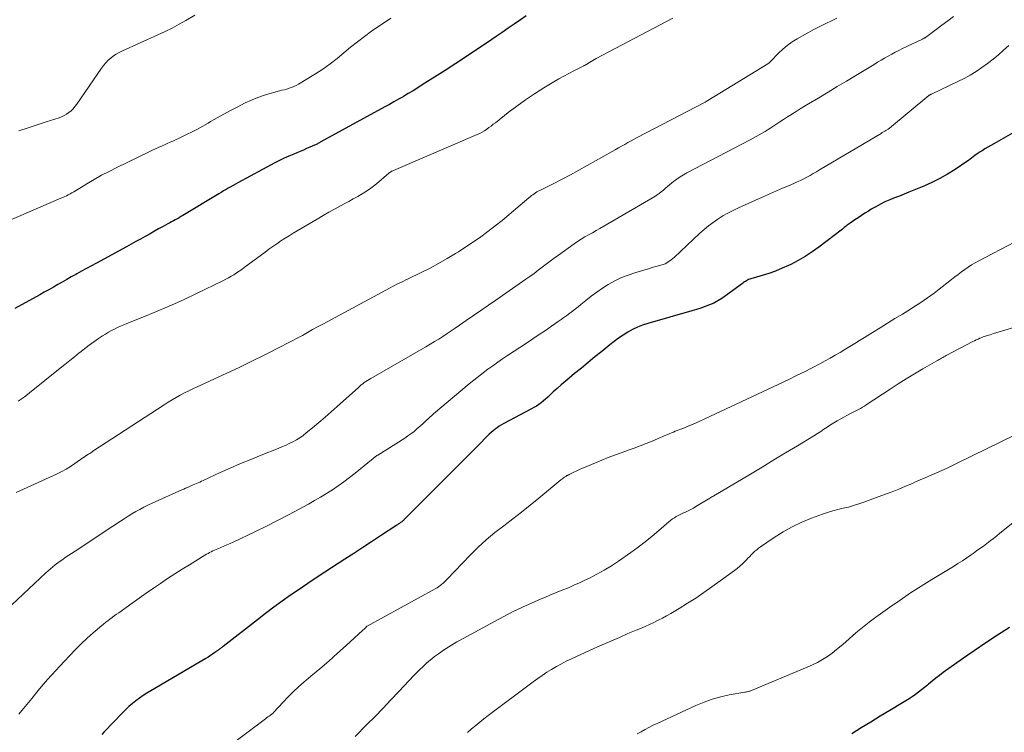
# Model space of a CAD drawing. Units: feet. Extents: x 2015000 to 2020000, y 520000 to 525000.
# Drawn here: x 2015694 to 2015838, y 522505 to 522610 of the extents above; entities that cross this region are included whole.
import ezdxf

# ---------------------------------------------------------------- set-up
doc = ezdxf.new("R2010")
doc.units = ezdxf.units.FT
doc.header["$LTSCALE"] = 100
doc.header["$MEASUREMENT"] = 0
doc.layers.add('CONTOUR INDEX', color=32, linetype='Continuous', lineweight=25)
doc.layers.add('CONTOUR INTERMEDIATE', color=40, linetype='Continuous', lineweight=15)

msp = doc.modelspace()

# ---------------------------------------------------------------- linework, layer by layer
at = {"layer": 'CONTOUR INDEX', "flags": 128}
for points, elevation in [([(2015768.06, 522610.95), (2015767.18, 522610.34), (2015766.29, 522609.72), (2015765.4, 522609.11), (2015764.51, 522608.5), (2015763.62, 522607.89), (2015762.33, 522607.01), (2015760.79, 522605.97), (2015759.25, 522604.94), (2015757.69, 522603.92), (2015756.13, 522602.91), (2015752.76, 522600.76), (2015752.08, 522600.33), (2015751.39, 522599.91), (2015750.69, 522599.49), (2015749.99, 522599.08), (2015749.92, 522599.04), (2015749.25, 522598.66), (2015748.58, 522598.29), (2015747.92, 522597.91), (2015747.25, 522597.54), (2015737.84, 522592.38), (2015737.73, 522592.32), (2015737.61, 522592.26), (2015737.5, 522592.19), (2015737.38, 522592.13), (2015737.27, 522592.07), (2015737.15, 522592.01), (2015737.04, 522591.95), (2015736.92, 522591.9), (2015736.21, 522591.59), (2015735.74, 522591.39), (2015735.27, 522591.19), (2015734.79, 522590.99), (2015734.32, 522590.79), (2015733.84, 522590.6), (2015733.12, 522590.29), (2015732.42, 522589.97), (2015731.73, 522589.63), (2015731.04, 522589.28), (2015725.63, 522586.37), (2015725.28, 522586.18), (2015724.92, 522585.98), (2015724.57, 522585.78), (2015724.22, 522585.58), (2015723.88, 522585.37), (2015723.53, 522585.17), (2015723.18, 522584.96), (2015722.83, 522584.75), (2015717.51, 522581.55), (2015717.24, 522581.39), (2015716.97, 522581.23), (2015716.7, 522581.07), (2015716.42, 522580.91), (2015716.15, 522580.75), (2015715.87, 522580.6), (2015715.6, 522580.45), (2015715.32, 522580.3), (2015714.61, 522579.91), (2015713.97, 522579.57), (2015713.34, 522579.22), (2015712.71, 522578.87), (2015712.08, 522578.52), (2015711.97, 522578.46), (2015711.29, 522578.08), (2015710.6, 522577.71), (2015709.92, 522577.33), (2015709.23, 522576.95), (2015704.82, 522574.55), (2015704.09, 522574.15), (2015703.36, 522573.75), (2015702.64, 522573.35), (2015701.91, 522572.95), (2015701.79, 522572.88), (2015701.12, 522572.51), (2015700.46, 522572.14), (2015699.8, 522571.76), (2015699.14, 522571.38), (2015698.48, 522571), (2015697.82, 522570.62), (2015697.15, 522570.25), (2015696.49, 522569.88), (2015692.81, 522567.85)], 920), ([(2015839.56, 522593.65), (2015836.83, 522592.1), (2015836.4, 522591.85), (2015835.96, 522591.6), (2015835.53, 522591.34), (2015835.1, 522591.08), (2015834.74, 522590.86), (2015834.5, 522590.7), (2015834.25, 522590.54), (2015834.02, 522590.37), (2015833.79, 522590.18), (2015833.56, 522590), (2015833.33, 522589.82), (2015833.09, 522589.65), (2015832.85, 522589.48), (2015831.15, 522588.33), (2015830.04, 522587.63), (2015828.9, 522586.98), (2015827.72, 522586.4), (2015826.52, 522585.87), (2015824.35, 522584.99), (2015823.64, 522584.71), (2015822.94, 522584.42), (2015822.23, 522584.14), (2015821.52, 522583.85), (2015820.82, 522583.54), (2015820.14, 522583.22), (2015819.47, 522582.85), (2015818.81, 522582.46), (2015818.39, 522582.2), (2015817.88, 522581.88), (2015817.39, 522581.55), (2015816.89, 522581.22), (2015816.4, 522580.89), (2015815.71, 522580.42), (2015815.57, 522580.32), (2015815.42, 522580.21), (2015815.27, 522580.11), (2015815.13, 522580), (2015814.98, 522579.89), (2015814.84, 522579.78), (2015814.7, 522579.67), (2015814.55, 522579.56), (2015811.1, 522576.9), (2015810.11, 522576.19), (2015809.1, 522575.52), (2015808.04, 522574.92), (2015806.96, 522574.36), (2015806.64, 522574.2), (2015805.69, 522573.78), (2015804.73, 522573.38), (2015803.75, 522573.03), (2015802.76, 522572.72), (2015801.09, 522572.23), (2015800.92, 522572.18), (2015800.76, 522572.11), (2015800.6, 522572.04), (2015800.45, 522571.95), (2015800.3, 522571.86), (2015800.15, 522571.77), (2015800, 522571.67), (2015799.86, 522571.56), (2015797.36, 522569.71), (2015796.8, 522569.32), (2015796.22, 522568.97), (2015795.62, 522568.66), (2015795, 522568.39), (2015794.36, 522568.14), (2015793.72, 522567.92), (2015793.07, 522567.71), (2015792.41, 522567.51), (2015785.94, 522565.66), (2015785.17, 522565.41), (2015784.42, 522565.11), (2015783.69, 522564.76), (2015782.98, 522564.37), (2015782.29, 522563.94), (2015781.62, 522563.48), (2015780.96, 522563), (2015780.32, 522562.5), (2015779.16, 522561.55), (2015778.16, 522560.73), (2015777.16, 522559.91), (2015776.16, 522559.09), (2015775.15, 522558.28), (2015774.35, 522557.62), (2015773.75, 522557.12), (2015773.17, 522556.62), (2015772.6, 522556.1), (2015772.03, 522555.58), (2015771.53, 522555.1), (2015771.22, 522554.81), (2015770.9, 522554.53), (2015770.57, 522554.26), (2015770.24, 522554), (2015769.89, 522553.75), (2015769.54, 522553.51), (2015769.18, 522553.29), (2015768.81, 522553.08), (2015764.74, 522550.92), (2015764.41, 522550.73), (2015764.08, 522550.53), (2015763.77, 522550.32), (2015763.46, 522550.1), (2015763.16, 522549.86), (2015762.87, 522549.61), (2015762.59, 522549.36), (2015762.32, 522549.09), (2015761.1, 522547.85), (2015760.22, 522546.96), (2015759.34, 522546.07), (2015758.46, 522545.18), (2015757.57, 522544.29), (2015750.06, 522536.76), (2015749.98, 522536.68), (2015749.9, 522536.61), (2015749.82, 522536.54), (2015749.73, 522536.47), (2015749.64, 522536.4), (2015749.55, 522536.34), (2015749.47, 522536.28), (2015749.38, 522536.22), (2015749.29, 522536.16), (2015749.2, 522536.1), (2015749.11, 522536.04), (2015749.03, 522535.99), (2015746.6, 522534.38), (2015745.3, 522533.52), (2015743.99, 522532.66), (2015742.69, 522531.8), (2015741.38, 522530.95), (2015738.43, 522529.04), (2015737.16, 522528.21), (2015735.9, 522527.37), (2015734.64, 522526.52), (2015733.39, 522525.66), (2015732.15, 522524.78), (2015730.92, 522523.9), (2015729.7, 522522.99), (2015728.5, 522522.06), (2015723.47, 522518.13), (2015723.37, 522518.05), (2015723.27, 522517.98), (2015723.18, 522517.9), (2015723.08, 522517.82), (2015722.99, 522517.75), (2015722.89, 522517.67), (2015722.79, 522517.6), (2015722.69, 522517.53), (2015722.24, 522517.21), (2015721.91, 522516.99), (2015721.58, 522516.77), (2015721.25, 522516.56), (2015720.91, 522516.36), (2015712.81, 522511.58), (2015712.25, 522511.24), (2015711.7, 522510.88), (2015711.16, 522510.51), (2015710.62, 522510.12), (2015710.11, 522509.71), (2015709.6, 522509.28), (2015709.12, 522508.83), (2015708.66, 522508.37), (2015705.97, 522505.55), (2015705.62, 522505.18)], 900), ([(2015839.14, 522520.9), (2015837.39, 522519.79), (2015835.66, 522518.65), (2015833.95, 522517.49), (2015832.25, 522516.3), (2015829.4, 522514.26), (2015828.85, 522513.85), (2015828.3, 522513.44), (2015827.77, 522513.02), (2015827.24, 522512.58), (2015827.06, 522512.43), (2015826.63, 522512.07), (2015826.19, 522511.72), (2015825.74, 522511.38), (2015825.29, 522511.04), (2015824.82, 522510.72), (2015824.36, 522510.4), (2015823.88, 522510.1), (2015823.4, 522509.8), (2015821.54, 522508.7), (2015820.13, 522507.85), (2015818.73, 522506.99), (2015817.33, 522506.12), (2015815.94, 522505.24)], 880)]:
    msp.add_lwpolyline(points, dxfattribs=dict(at, elevation=elevation))
at = {"layer": 'CONTOUR INTERMEDIATE', "flags": 128}
for points, elevation in [([(2015830.89, 522610.84), (2015830.05, 522610.2), (2015829.2, 522609.56), (2015828.35, 522608.93), (2015826.77, 522607.77), (2015826.71, 522607.72), (2015826.65, 522607.68), (2015826.58, 522607.64), (2015826.52, 522607.61), (2015826.45, 522607.57), (2015826.39, 522607.54), (2015826.32, 522607.5), (2015826.25, 522607.47), (2015823.4, 522606.12), (2015822.86, 522605.85), (2015822.33, 522605.58), (2015821.81, 522605.3), (2015821.28, 522605.01), (2015820.77, 522604.7), (2015820.25, 522604.4), (2015819.73, 522604.1), (2015819.22, 522603.79), (2015816.53, 522602.16), (2015815.17, 522601.34), (2015813.8, 522600.52), (2015812.44, 522599.7), (2015811.07, 522598.89), (2015809.58, 522597.99), (2015808.96, 522597.62), (2015808.35, 522597.25), (2015807.74, 522596.86), (2015807.13, 522596.48), (2015807.07, 522596.44), (2015806.49, 522596.07), (2015805.91, 522595.7), (2015805.34, 522595.33), (2015804.77, 522594.95), (2015804.47, 522594.75), (2015804.04, 522594.47), (2015803.62, 522594.2), (2015803.19, 522593.93), (2015802.75, 522593.67), (2015802.32, 522593.42), (2015801.88, 522593.17), (2015801.43, 522592.93), (2015800.99, 522592.69), (2015791.68, 522587.84), (2015791.17, 522587.55), (2015790.67, 522587.24), (2015790.19, 522586.91), (2015789.73, 522586.56), (2015789.43, 522586.32), (2015789.12, 522586.07), (2015788.82, 522585.82), (2015788.52, 522585.56), (2015788.22, 522585.3), (2015787.92, 522585.04), (2015787.61, 522584.8), (2015787.29, 522584.58), (2015786.95, 522584.37), (2015779.44, 522579.97), (2015778.89, 522579.65), (2015778.34, 522579.33), (2015777.79, 522579.02), (2015777.23, 522578.72), (2015776.67, 522578.4), (2015776.13, 522578.08), (2015775.6, 522577.73), (2015775.08, 522577.37), (2015772.78, 522575.73), (2015772.17, 522575.29), (2015771.57, 522574.84), (2015770.98, 522574.39), (2015770.38, 522573.93), (2015769.79, 522573.48), (2015769.19, 522573.03), (2015768.59, 522572.59), (2015767.98, 522572.16), (2015763.58, 522569.11), (2015762.49, 522568.35), (2015761.39, 522567.59), (2015760.3, 522566.84), (2015759.2, 522566.08), (2015758.21, 522565.39), (2015757.61, 522564.98), (2015757.01, 522564.57), (2015756.4, 522564.17), (2015755.79, 522563.76), (2015755.17, 522563.37), (2015754.55, 522562.98), (2015753.93, 522562.6), (2015753.3, 522562.24), (2015745.17, 522557.57), (2015744.93, 522557.42), (2015744.69, 522557.27), (2015744.46, 522557.12), (2015744.22, 522556.96), (2015744, 522556.79), (2015743.78, 522556.62), (2015743.56, 522556.44), (2015743.35, 522556.25), (2015740.25, 522553.45), (2015739.35, 522552.65), (2015738.45, 522551.86), (2015737.54, 522551.08), (2015736.62, 522550.31), (2015735.68, 522549.54), (2015735.21, 522549.18), (2015734.73, 522548.84), (2015734.23, 522548.53), (2015733.72, 522548.24), (2015733.19, 522547.97), (2015732.65, 522547.72), (2015732.11, 522547.48), (2015731.57, 522547.26), (2015729.04, 522546.27), (2015727.52, 522545.66), (2015726.01, 522545.03), (2015724.51, 522544.37), (2015723.02, 522543.7), (2015720.53, 522542.55), (2015720.29, 522542.43), (2015720.05, 522542.32), (2015719.8, 522542.21), (2015719.56, 522542.1), (2015719.53, 522542.09), (2015719.3, 522541.99), (2015719.07, 522541.89), (2015718.83, 522541.79), (2015718.6, 522541.69), (2015718.5, 522541.65), (2015718.22, 522541.53), (2015717.93, 522541.41), (2015717.65, 522541.29), (2015717.37, 522541.16), (2015713.01, 522539.19), (2015712.4, 522538.91), (2015711.8, 522538.61), (2015711.21, 522538.29), (2015710.62, 522537.97), (2015710.04, 522537.63), (2015709.47, 522537.28), (2015708.9, 522536.92), (2015708.34, 522536.55), (2015706.12, 522535.09), (2015705.02, 522534.35), (2015703.91, 522533.62), (2015702.8, 522532.89), (2015701.69, 522532.16), (2015700.22, 522531.19), (2015699.85, 522530.94), (2015699.48, 522530.68), (2015699.12, 522530.41), (2015698.76, 522530.14), (2015698.41, 522529.85), (2015698.06, 522529.56), (2015697.72, 522529.26), (2015697.39, 522528.96), (2015690.68, 522522.65)], 908), ([(2015748.14, 522610.58), (2015746.88, 522609.76), (2015745.63, 522608.92), (2015745.3, 522608.68), (2015744.25, 522607.91), (2015743.22, 522607.13), (2015742.21, 522606.31), (2015741.22, 522605.47), (2015740.22, 522604.64), (2015739.2, 522603.85), (2015738.14, 522603.11), (2015737.05, 522602.41), (2015734.52, 522600.86), (2015734.2, 522600.68), (2015733.87, 522600.52), (2015733.53, 522600.39), (2015733.18, 522600.27), (2015732.82, 522600.17), (2015732.47, 522600.07), (2015732.11, 522599.98), (2015731.75, 522599.88), (2015730.5, 522599.55), (2015729.53, 522599.26), (2015728.57, 522598.93), (2015727.64, 522598.54), (2015726.72, 522598.11), (2015725.51, 522597.5), (2015724.52, 522596.99), (2015723.55, 522596.47), (2015722.58, 522595.93), (2015721.62, 522595.37), (2015721.25, 522595.15), (2015720.47, 522594.71), (2015719.69, 522594.27), (2015718.89, 522593.86), (2015718.09, 522593.45), (2015717.28, 522593.06), (2015716.88, 522592.87), (2015716.47, 522592.68), (2015716.06, 522592.5), (2015715.64, 522592.32), (2015715.23, 522592.15), (2015714.82, 522591.97), (2015714.41, 522591.78), (2015714, 522591.59), (2015707.84, 522588.62), (2015706.7, 522588.05), (2015705.58, 522587.47), (2015704.48, 522586.85), (2015703.38, 522586.21), (2015701.73, 522585.2), (2015701.47, 522585.05), (2015701.21, 522584.9), (2015700.95, 522584.75), (2015700.68, 522584.6), (2015700.42, 522584.46), (2015700.15, 522584.33), (2015699.87, 522584.2), (2015699.6, 522584.08), (2015691.53, 522580.61)], 924), ([(2015813.74, 522610.6), (2015813.27, 522610.35), (2015812.78, 522610.11), (2015812.3, 522609.89), (2015811.81, 522609.66), (2015811.33, 522609.43), (2015810.85, 522609.18), (2015810.37, 522608.92), (2015807.9, 522607.54), (2015807.16, 522607.09), (2015806.45, 522606.59), (2015805.79, 522606.03), (2015805.16, 522605.43), (2015804.05, 522604.28), (2015804, 522604.22), (2015803.95, 522604.17), (2015803.89, 522604.12), (2015803.84, 522604.07), (2015803.78, 522604.02), (2015803.72, 522603.98), (2015803.66, 522603.93), (2015803.6, 522603.89), (2015794.77, 522598.48), (2015794.7, 522598.44), (2015794.63, 522598.4), (2015794.56, 522598.36), (2015794.5, 522598.32), (2015794.39, 522598.25), (2015794.28, 522598.19), (2015784.39, 522593.04), (2015783.92, 522592.79), (2015783.46, 522592.54), (2015783, 522592.28), (2015782.53, 522592.02), (2015782.07, 522591.76), (2015781.61, 522591.5), (2015781.15, 522591.23), (2015780.69, 522590.97), (2015777.02, 522588.91), (2015775.8, 522588.23), (2015774.57, 522587.56), (2015773.34, 522586.91), (2015772.09, 522586.28), (2015770.03, 522585.24), (2015769.81, 522585.12), (2015769.61, 522585.01), (2015769.4, 522584.88), (2015769.2, 522584.75), (2015769, 522584.61), (2015768.81, 522584.47), (2015768.62, 522584.32), (2015768.44, 522584.16), (2015766.52, 522582.52), (2015765.51, 522581.67), (2015764.49, 522580.83), (2015763.46, 522580.01), (2015762.42, 522579.2), (2015761.35, 522578.41), (2015760.28, 522577.65), (2015759.18, 522576.92), (2015758.07, 522576.21), (2015757.66, 522575.95), (2015756.42, 522575.21), (2015755.16, 522574.5), (2015753.89, 522573.82), (2015752.6, 522573.17), (2015750.66, 522572.22), (2015750.33, 522572.06), (2015750.01, 522571.9), (2015749.68, 522571.74), (2015749.35, 522571.58), (2015749.02, 522571.42), (2015748.69, 522571.26), (2015748.37, 522571.09), (2015748.05, 522570.92), (2015738.11, 522565.57), (2015737.36, 522565.16), (2015736.61, 522564.75), (2015735.86, 522564.33), (2015735.11, 522563.91), (2015734.36, 522563.5), (2015733.6, 522563.09), (2015732.85, 522562.69), (2015732.08, 522562.3), (2015729.51, 522561.01), (2015727.68, 522560.09), (2015725.83, 522559.2), (2015723.98, 522558.32), (2015722.11, 522557.46), (2015719.64, 522556.34), (2015719.01, 522556.05), (2015718.39, 522555.75), (2015717.77, 522555.44), (2015717.15, 522555.12), (2015716.55, 522554.78), (2015715.95, 522554.44), (2015715.36, 522554.08), (2015714.77, 522553.7), (2015704.31, 522546.84), (2015704.15, 522546.73), (2015703.99, 522546.63), (2015703.83, 522546.53), (2015703.67, 522546.43), (2015703.39, 522546.25), (2015703.37, 522546.24), (2015703.35, 522546.22), (2015703.33, 522546.21), (2015703.31, 522546.2), (2015703.22, 522546.15), (2015703.2, 522546.14), (2015703.18, 522546.13), (2015703.16, 522546.11), (2015703.14, 522546.1), (2015703.07, 522546.04), (2015703.01, 522546), (2015702.95, 522545.96), (2015702.89, 522545.92), (2015702.83, 522545.88), (2015701.66, 522545.05), (2015701.01, 522544.62), (2015700.34, 522544.21), (2015699.65, 522543.84), (2015698.94, 522543.49), (2015692.99, 522540.76)], 912), ([(2015789.6, 522610.59), (2015778.34, 522604.64), (2015778.08, 522604.51), (2015777.83, 522604.36), (2015777.58, 522604.22), (2015777.34, 522604.07), (2015776.98, 522603.84), (2015776.91, 522603.8), (2015776.85, 522603.76), (2015776.78, 522603.72), (2015776.71, 522603.68), (2015776.64, 522603.64), (2015776.57, 522603.61), (2015776.5, 522603.57), (2015776.43, 522603.53), (2015775.06, 522602.85), (2015774.31, 522602.46), (2015773.57, 522602.07), (2015772.83, 522601.65), (2015772.11, 522601.22), (2015770.62, 522600.32), (2015769.27, 522599.47), (2015767.95, 522598.59), (2015766.66, 522597.66), (2015765.39, 522596.69), (2015763.52, 522595.21), (2015763.2, 522594.97), (2015762.88, 522594.72), (2015762.56, 522594.49), (2015762.23, 522594.25), (2015761.9, 522594.03), (2015761.55, 522593.82), (2015761.2, 522593.64), (2015760.83, 522593.47), (2015748.85, 522588.34), (2015748.74, 522588.29), (2015748.62, 522588.24), (2015748.51, 522588.19), (2015748.4, 522588.14), (2015748.3, 522588.09), (2015748.23, 522588.06), (2015748.17, 522588.02), (2015748.11, 522587.98), (2015748.06, 522587.95), (2015748, 522587.9), (2015747.94, 522587.86), (2015747.89, 522587.82), (2015747.84, 522587.77), (2015746.35, 522586.51), (2015745.77, 522586.03), (2015745.16, 522585.58), (2015744.54, 522585.15), (2015743.9, 522584.75), (2015743.25, 522584.36), (2015742.6, 522583.98), (2015741.94, 522583.61), (2015741.27, 522583.25), (2015740.82, 522583.01), (2015739.92, 522582.52), (2015739.03, 522582.03), (2015738.15, 522581.53), (2015737.27, 522581.02), (2015734.37, 522579.31), (2015733.76, 522578.94), (2015733.16, 522578.57), (2015732.56, 522578.19), (2015731.96, 522577.8), (2015731.37, 522577.4), (2015730.78, 522576.99), (2015730.2, 522576.58), (2015729.63, 522576.16), (2015726.56, 522573.88), (2015726.19, 522573.61), (2015725.81, 522573.35), (2015725.43, 522573.09), (2015725.04, 522572.84), (2015724.65, 522572.6), (2015724.25, 522572.37), (2015723.84, 522572.16), (2015723.43, 522571.95), (2015719.55, 522570.07), (2015717.71, 522569.21), (2015715.87, 522568.37), (2015714.01, 522567.57), (2015712.13, 522566.8), (2015709.3, 522565.67), (2015708.84, 522565.47), (2015708.37, 522565.27), (2015707.92, 522565.06), (2015707.46, 522564.84), (2015707.01, 522564.61), (2015706.57, 522564.37), (2015706.14, 522564.1), (2015705.72, 522563.83), (2015705.13, 522563.43), (2015704.42, 522562.94), (2015703.73, 522562.44), (2015703.04, 522561.92), (2015702.37, 522561.39), (2015702.3, 522561.33), (2015701.59, 522560.76), (2015700.89, 522560.19), (2015700.19, 522559.63), (2015699.48, 522559.06), (2015694.98, 522555.43), (2015694.43, 522555), (2015693.87, 522554.59), (2015693.3, 522554.2)], 916), ([(2015719.31, 522611.03), (2015717.98, 522610.26), (2015716.97, 522609.69), (2015715.95, 522609.14), (2015714.91, 522608.63), (2015713.86, 522608.14), (2015708.63, 522605.78), (2015708.18, 522605.56), (2015707.74, 522605.31), (2015707.33, 522605.03), (2015706.92, 522604.73), (2015706.55, 522604.39), (2015706.19, 522604.04), (2015705.87, 522603.65), (2015705.56, 522603.25), (2015701.91, 522597.92), (2015701.66, 522597.58), (2015701.39, 522597.27), (2015701.09, 522596.98), (2015700.77, 522596.71), (2015700.43, 522596.47), (2015700.08, 522596.25), (2015699.7, 522596.08), (2015699.31, 522595.93), (2015697.43, 522595.32), (2015696.09, 522594.89), (2015694.75, 522594.46), (2015693.42, 522594.02)], 928), ([(2015839.04, 522606.59), (2015838.28, 522605.89), (2015837.52, 522605.21), (2015836.73, 522604.55), (2015835.91, 522603.93), (2015835.08, 522603.33), (2015834.22, 522602.77), (2015833.34, 522602.23), (2015832.45, 522601.74), (2015831.53, 522601.28), (2015827.65, 522599.43), (2015827.6, 522599.4), (2015827.55, 522599.38), (2015827.51, 522599.35), (2015827.46, 522599.33), (2015827.42, 522599.3), (2015827.37, 522599.27), (2015827.33, 522599.24), (2015827.29, 522599.2), (2015821.5, 522594.42), (2015821.49, 522594.4), (2015821.47, 522594.39), (2015821.45, 522594.37), (2015821.43, 522594.36), (2015821.35, 522594.3), (2015821.33, 522594.29), (2015821.31, 522594.28), (2015821.29, 522594.26), (2015821.27, 522594.25), (2015820.96, 522594.06), (2015820.78, 522593.96), (2015820.6, 522593.85), (2015820.42, 522593.75), (2015820.24, 522593.64), (2015811.21, 522588.26), (2015810.75, 522587.99), (2015810.28, 522587.73), (2015809.81, 522587.46), (2015809.34, 522587.21), (2015808.87, 522586.96), (2015808.39, 522586.72), (2015807.9, 522586.5), (2015807.41, 522586.28), (2015806.63, 522585.94), (2015805.74, 522585.56), (2015804.86, 522585.17), (2015803.98, 522584.78), (2015803.1, 522584.39), (2015799.26, 522582.67), (2015798.48, 522582.3), (2015797.72, 522581.91), (2015796.98, 522581.48), (2015796.25, 522581.02), (2015795.55, 522580.53), (2015794.86, 522580.02), (2015794.2, 522579.47), (2015793.56, 522578.9), (2015789.8, 522575.39), (2015789.6, 522575.21), (2015789.39, 522575.03), (2015789.17, 522574.87), (2015788.95, 522574.72), (2015788.72, 522574.58), (2015788.48, 522574.46), (2015788.23, 522574.36), (2015787.98, 522574.28), (2015787.72, 522574.21), (2015787.33, 522574.1), (2015786.94, 522573.99), (2015786.55, 522573.88), (2015786.17, 522573.76), (2015784.01, 522573.13), (2015783.02, 522572.79), (2015782.04, 522572.4), (2015781.1, 522571.94), (2015780.19, 522571.43), (2015780.1, 522571.38), (2015779.26, 522570.84), (2015778.43, 522570.27), (2015777.62, 522569.68), (2015776.83, 522569.06), (2015776.08, 522568.45), (2015775.68, 522568.12), (2015775.27, 522567.8), (2015774.86, 522567.47), (2015774.44, 522567.16), (2015774.02, 522566.84), (2015773.6, 522566.53), (2015773.18, 522566.23), (2015772.75, 522565.93), (2015771.78, 522565.27), (2015770.86, 522564.64), (2015769.94, 522564.02), (2015769.01, 522563.4), (2015768.09, 522562.78), (2015765.3, 522560.94), (2015764.57, 522560.45), (2015763.85, 522559.95), (2015763.13, 522559.44), (2015762.42, 522558.93), (2015761.71, 522558.4), (2015761.02, 522557.87), (2015760.33, 522557.32), (2015759.66, 522556.76), (2015754.41, 522552.34), (2015754.14, 522552.1), (2015753.87, 522551.86), (2015753.6, 522551.62), (2015753.34, 522551.37), (2015753.08, 522551.12), (2015752.81, 522550.87), (2015752.54, 522550.63), (2015752.27, 522550.39), (2015751.97, 522550.13), (2015751.54, 522549.77), (2015751.09, 522549.42), (2015750.63, 522549.1), (2015750.17, 522548.79), (2015746.2, 522546.28), (2015746.09, 522546.2), (2015742.87, 522543.6), (2015742.06, 522542.97), (2015741.23, 522542.35), (2015740.39, 522541.76), (2015739.53, 522541.19), (2015738.66, 522540.64), (2015737.78, 522540.1), (2015736.89, 522539.58), (2015735.99, 522539.07), (2015734.64, 522538.34), (2015733.06, 522537.48), (2015731.46, 522536.65), (2015729.86, 522535.84), (2015728.24, 522535.06), (2015724.92, 522533.48), (2015724.47, 522533.26), (2015724.01, 522533.06), (2015723.56, 522532.86), (2015723.1, 522532.66), (2015722.66, 522532.48), (2015722.42, 522532.38), (2015722.18, 522532.28), (2015721.94, 522532.17), (2015721.7, 522532.05), (2015721.47, 522531.93), (2015721.23, 522531.81), (2015721, 522531.68), (2015720.78, 522531.55), (2015718.5, 522530.15), (2015717.42, 522529.48), (2015716.35, 522528.8), (2015715.29, 522528.11), (2015714.24, 522527.4), (2015713.2, 522526.69), (2015712.15, 522525.97), (2015711.12, 522525.24), (2015710.08, 522524.51), (2015708.09, 522523.09), (2015707.76, 522522.85), (2015707.44, 522522.62), (2015707.12, 522522.39), (2015706.81, 522522.15), (2015706.49, 522521.91), (2015706.18, 522521.67), (2015705.87, 522521.42), (2015705.57, 522521.16), (2015704.35, 522520.12), (2015703.46, 522519.32), (2015702.58, 522518.51), (2015701.73, 522517.67), (2015700.89, 522516.81), (2015700.05, 522515.92), (2015698.83, 522514.59), (2015697.62, 522513.24), (2015696.45, 522511.87), (2015695.29, 522510.48), (2015694.08, 522509), (2015693.38, 522508.13)], 904), ([(2015845.12, 522580.37), (2015834.63, 522574.88), (2015834.1, 522574.58), (2015833.57, 522574.27), (2015833.06, 522573.94), (2015832.56, 522573.6), (2015832.06, 522573.24), (2015831.57, 522572.87), (2015831.09, 522572.5), (2015830.6, 522572.13), (2015828.53, 522570.5), (2015828.06, 522570.14), (2015827.57, 522569.78), (2015827.08, 522569.43), (2015826.59, 522569.09), (2015826.09, 522568.75), (2015825.58, 522568.42), (2015825.08, 522568.1), (2015824.57, 522567.78), (2015823.39, 522567.05), (2015822.29, 522566.37), (2015821.19, 522565.69), (2015820.09, 522565.01), (2015818.99, 522564.33), (2015817.79, 522563.58), (2015817.08, 522563.14), (2015816.37, 522562.7), (2015815.65, 522562.26), (2015814.94, 522561.82), (2015814.22, 522561.39), (2015813.49, 522560.97), (2015812.76, 522560.56), (2015812.02, 522560.16), (2015811.24, 522559.74), (2015810.1, 522559.14), (2015808.96, 522558.56), (2015807.81, 522557.99), (2015806.66, 522557.43), (2015794.3, 522551.6), (2015793.5, 522551.23), (2015792.7, 522550.87), (2015791.88, 522550.53), (2015791.07, 522550.21), (2015789.98, 522549.79), (2015789.7, 522549.68), (2015789.42, 522549.57), (2015789.15, 522549.45), (2015788.88, 522549.33), (2015788.6, 522549.22), (2015788.33, 522549.1), (2015788.06, 522548.98), (2015787.78, 522548.86), (2015786.58, 522548.35), (2015785.71, 522547.99), (2015784.82, 522547.64), (2015783.93, 522547.31), (2015783.04, 522546.99), (2015782.94, 522546.96), (2015781.99, 522546.62), (2015781.05, 522546.28), (2015780.12, 522545.91), (2015779.19, 522545.54), (2015776.74, 522544.53), (2015776.31, 522544.35), (2015775.89, 522544.16), (2015775.48, 522543.97), (2015775.06, 522543.77), (2015774.37, 522543.43), (2015774.3, 522543.4), (2015774.24, 522543.36), (2015774.17, 522543.33), (2015774.1, 522543.3), (2015774.04, 522543.26), (2015773.97, 522543.23), (2015773.91, 522543.19), (2015773.85, 522543.15), (2015773.69, 522543.05), (2015773.55, 522542.95), (2015773.42, 522542.86), (2015773.29, 522542.75), (2015773.16, 522542.65), (2015769.92, 522539.95), (2015768.64, 522538.91), (2015767.36, 522537.88), (2015766.05, 522536.88), (2015764.73, 522535.89), (2015763.43, 522534.88), (2015762.17, 522533.83), (2015760.97, 522532.72), (2015759.8, 522531.56), (2015756.42, 522528.02), (2015756.22, 522527.82), (2015756.02, 522527.62), (2015755.81, 522527.43), (2015755.6, 522527.24), (2015755.38, 522527.07), (2015755.15, 522526.9), (2015754.92, 522526.75), (2015754.67, 522526.61), (2015744.63, 522521.12), (2015744.58, 522521.08), (2015744.39, 522520.88), (2015744.29, 522520.77), (2015744.19, 522520.67), (2015744.08, 522520.58), (2015743.98, 522520.48), (2015741.58, 522518.28), (2015740.29, 522517.12), (2015739, 522515.97), (2015737.69, 522514.84), (2015736.37, 522513.72), (2015735.34, 522512.85), (2015734.55, 522512.15), (2015733.77, 522511.44), (2015733.02, 522510.69), (2015732.29, 522509.93), (2015730.88, 522508.4), (2015730.8, 522508.31), (2015730.41, 522508.02), (2015730.22, 522507.88), (2015730.04, 522507.75), (2015729.86, 522507.61), (2015729.68, 522507.48), (2015721.41, 522501.22)], 896), ([(2015841.44, 522565.57), (2015836.77, 522564.16), (2015836.53, 522564.09), (2015836.28, 522564.01), (2015836.03, 522563.94), (2015835.78, 522563.86), (2015835.54, 522563.78), (2015835.29, 522563.7), (2015835.05, 522563.6), (2015834.81, 522563.5), (2015834.77, 522563.49), (2015834.52, 522563.37), (2015834.26, 522563.25), (2015834.01, 522563.12), (2015833.76, 522563), (2015829.83, 522560.92), (2015829.66, 522560.83), (2015829.49, 522560.74), (2015829.32, 522560.65), (2015829.15, 522560.55), (2015828.98, 522560.46), (2015828.81, 522560.37), (2015828.64, 522560.27), (2015828.47, 522560.17), (2015826.37, 522558.97), (2015825.16, 522558.26), (2015823.96, 522557.53), (2015822.77, 522556.78), (2015821.59, 522556.01), (2015818.07, 522553.66), (2015817.79, 522553.49), (2015817.51, 522553.32), (2015817.22, 522553.16), (2015816.93, 522553.01), (2015816.64, 522552.87), (2015816.34, 522552.72), (2015816.05, 522552.57), (2015815.76, 522552.42), (2015814.31, 522551.63), (2015813.81, 522551.34), (2015813.31, 522551.04), (2015812.82, 522550.73), (2015812.33, 522550.41), (2015811.85, 522550.08), (2015811.37, 522549.76), (2015810.88, 522549.44), (2015810.38, 522549.14), (2015807.94, 522547.65), (2015806.21, 522546.61), (2015804.49, 522545.57), (2015802.76, 522544.53), (2015801.03, 522543.5), (2015795.65, 522540.3), (2015795.5, 522540.21), (2015795.35, 522540.12), (2015795.2, 522540.03), (2015795.05, 522539.94), (2015793, 522538.7), (2015792.63, 522538.48), (2015792.25, 522538.28), (2015791.87, 522538.09), (2015791.48, 522537.9), (2015791.3, 522537.82), (2015791, 522537.68), (2015790.71, 522537.54), (2015790.41, 522537.39), (2015790.12, 522537.23), (2015789.84, 522537.06), (2015789.56, 522536.88), (2015789.3, 522536.69), (2015789.04, 522536.48), (2015787.56, 522535.19), (2015786.56, 522534.34), (2015785.54, 522533.52), (2015784.49, 522532.73), (2015783.43, 522531.96), (2015781.62, 522530.69), (2015780.58, 522530), (2015779.52, 522529.35), (2015778.44, 522528.74), (2015777.33, 522528.17), (2015776.68, 522527.86), (2015775.88, 522527.48), (2015775.07, 522527.12), (2015774.25, 522526.77), (2015773.43, 522526.44), (2015772.6, 522526.11), (2015771.78, 522525.78), (2015770.96, 522525.43), (2015770.15, 522525.08), (2015768.93, 522524.55), (2015767.51, 522523.9), (2015766.11, 522523.24), (2015764.73, 522522.53), (2015763.36, 522521.8), (2015758.25, 522519.01), (2015757.84, 522518.78), (2015757.44, 522518.55), (2015757.05, 522518.31), (2015756.65, 522518.07), (2015756.27, 522517.82), (2015755.88, 522517.56), (2015755.5, 522517.3), (2015755.12, 522517.03), (2015755, 522516.95), (2015754.57, 522516.63), (2015754.15, 522516.3), (2015753.74, 522515.96), (2015753.34, 522515.6), (2015753.25, 522515.53), (2015752.82, 522515.12), (2015752.39, 522514.71), (2015751.97, 522514.29), (2015751.56, 522513.87), (2015749.31, 522511.49), (2015748.15, 522510.26), (2015746.98, 522509.04), (2015745.8, 522507.83), (2015744.62, 522506.62), (2015742.88, 522504.84)], 892), ([(2015839.97, 522549.28), (2015831.56, 522545.13), (2015830.77, 522544.75), (2015829.99, 522544.38), (2015829.2, 522544.02), (2015828.4, 522543.67), (2015827.6, 522543.32), (2015826.81, 522542.98), (2015826.01, 522542.63), (2015825.21, 522542.28), (2015824.85, 522542.12), (2015823.86, 522541.7), (2015822.88, 522541.29), (2015821.88, 522540.9), (2015820.88, 522540.52), (2015817.71, 522539.35), (2015816.96, 522539.09), (2015816.21, 522538.85), (2015815.44, 522538.64), (2015814.67, 522538.46), (2015813.9, 522538.27), (2015813.14, 522538.06), (2015812.38, 522537.82), (2015811.64, 522537.57), (2015810.03, 522536.98), (2015808.58, 522536.39), (2015807.18, 522535.74), (2015805.82, 522534.98), (2015804.51, 522534.15), (2015802.51, 522532.78), (2015802.22, 522532.58), (2015801.95, 522532.36), (2015801.68, 522532.13), (2015801.42, 522531.88), (2015801.17, 522531.63), (2015800.92, 522531.38), (2015800.67, 522531.12), (2015800.43, 522530.87), (2015800.21, 522530.64), (2015799.84, 522530.28), (2015799.46, 522529.94), (2015799.07, 522529.61), (2015798.67, 522529.3), (2015795.35, 522526.87), (2015794.18, 522526.04), (2015792.99, 522525.24), (2015791.78, 522524.47), (2015790.56, 522523.72), (2015789.3, 522522.98), (2015788.69, 522522.63), (2015788.07, 522522.29), (2015787.44, 522521.97), (2015786.81, 522521.65), (2015786.17, 522521.35), (2015785.53, 522521.06), (2015784.88, 522520.78), (2015784.23, 522520.5), (2015783.01, 522520), (2015781.75, 522519.46), (2015780.49, 522518.92), (2015779.24, 522518.37), (2015777.99, 522517.81), (2015774.69, 522516.3), (2015773.94, 522515.94), (2015773.21, 522515.57), (2015772.49, 522515.17), (2015771.78, 522514.75), (2015771.09, 522514.31), (2015770.4, 522513.86), (2015769.73, 522513.38), (2015769.06, 522512.9), (2015762.45, 522507.95), (2015761.83, 522507.47), (2015761.21, 522506.99), (2015760.61, 522506.49), (2015760.01, 522505.98), (2015759.42, 522505.47)], 888), ([(2015843, 522539.03), (2015837.74, 522534.81), (2015837.26, 522534.42), (2015836.77, 522534.03), (2015836.28, 522533.65), (2015835.79, 522533.27), (2015835.3, 522532.9), (2015834.8, 522532.53), (2015834.3, 522532.17), (2015833.79, 522531.81), (2015833.52, 522531.62), (2015832.87, 522531.17), (2015832.21, 522530.74), (2015831.55, 522530.32), (2015830.88, 522529.9), (2015827.72, 522527.97), (2015826.15, 522526.99), (2015824.59, 522525.99), (2015823.06, 522524.95), (2015821.54, 522523.89), (2015819.49, 522522.44), (2015818.49, 522521.7), (2015817.5, 522520.93), (2015816.54, 522520.13), (2015815.6, 522519.3), (2015815, 522518.76), (2015814.37, 522518.2), (2015813.71, 522517.66), (2015813.04, 522517.15), (2015812.35, 522516.66), (2015811.64, 522516.2), (2015810.91, 522515.77), (2015810.15, 522515.39), (2015809.38, 522515.05), (2015801.19, 522511.65), (2015801.07, 522511.6), (2015800.95, 522511.56), (2015800.82, 522511.53), (2015800.7, 522511.49), (2015800.57, 522511.46), (2015800.45, 522511.44), (2015800.32, 522511.41), (2015800.19, 522511.39), (2015797.91, 522510.98), (2015796.65, 522510.71), (2015795.42, 522510.37), (2015794.21, 522509.94), (2015793.02, 522509.44), (2015787.3, 522506.79), (2015786.7, 522506.51), (2015786.1, 522506.21), (2015785.52, 522505.9), (2015784.93, 522505.57), (2015784.36, 522505.24)], 884)]:
    msp.add_lwpolyline(points, dxfattribs=dict(at, elevation=elevation))

doc.saveas('drawing.dxf')
